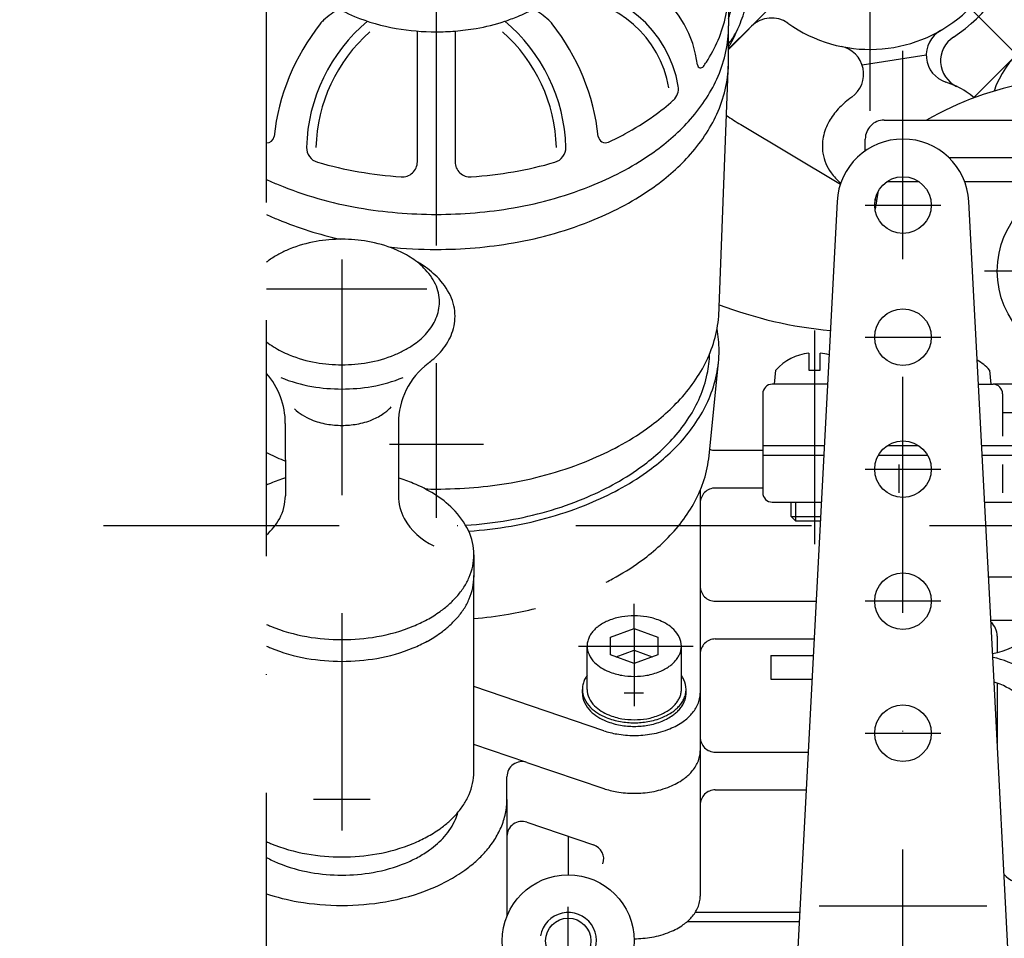
# Model space of a CAD drawing. Units: millimetres. Extents: x -742 to 742, y -525 to 525.
# Drawn here: x 225 to 329, y -44 to 54 of the extents above; entities that cross this region are included whole.
import ezdxf

# ---------------------------------------------------------------- set-up
doc = ezdxf.new("R2010")
doc.units = ezdxf.units.MM
doc.header["$LTSCALE"] = 50
doc.linetypes.add('BORDER', pattern=[1.75, 0.5, -0.25, 0.5, -0.25, 0, -0.25])
doc.layers.add('L', color=7, linetype='CONTINUOUS')

# ---------------------------------------------------------------- blocks, each defined once
blk = doc.blocks.new('B-23')
at = {"layer": 'L', "color": 2, "linetype": 'CONTINUOUS'}
for p, q in [((273.24964, -3.072275), (273.24964, -5.466175)), ((273.238765, -26.115025), (273.25039, -5.377175))]:
    blk.add_line(p, q, dxfattribs=at)
for centre, radius, start, end in [((267.460206, -5.373945), 5.790159, 348.04389, 0.0002), ((267.365123, -5.373945), 5.88525, 0.000197, 0.904418), ((266.890913, -5.253393), 6.372085, 336.888074, 348.043876), ((266.345203, -5.020492), 6.965409, 327.034816, 336.888066), ((265.030061, -4.16756), 8.53292, 318.621389, 327.034787), ((264.3027, -3.526784), 9.502288, 311.54126, 318.621379), ((262.178987, -0.925384), 12.864791, 298.299412, 305.587607), ((262.939703, -1.988429), 11.557576, 305.587613, 311.541252), ((260.784649, 1.664249), 15.80594, 292.44811, 298.299409), ((257.602499, 1.391048), 15.510339, 245.822533, 247.551832), ((258.604304, 3.81583), 18.13393, 247.551843, 260.288815), ((259.895718, 3.81583), 18.133914, 279.711133, 292.448108), ((259.250011, 7.588951), 21.961901, 260.288821, 269.999946), ((259.250011, 7.588951), 21.9619, 269.999946, 279.711136), ((267.453043, -26.11179), 5.785722, 348.044629, 0.000149), ((266.884279, -25.991356), 6.367094, 336.889324, 348.044612), ((266.339073, -25.758685), 6.959885, 327.036338, 336.889315), ((265.025129, -24.90658), 8.525927, 318.623074, 327.036317), ((264.29842, -24.266419), 9.494384, 311.542931, 318.623065), ((265.579028, -28.688285), 6.213644, 327.036276, 336.889261), ((266.065782, -28.896013), 5.68444, 336.889273, 344.699565), ((262.176568, -21.66745), 12.853819, 298.300901, 305.589275), ((262.936627, -22.729512), 11.54781, 305.589287, 311.542928), ((264.405954, -27.927533), 7.611796, 318.622917, 327.036249), ((260.783412, -19.080166), 15.792342, 292.449302, 298.300886), ((263.757157, -27.356002), 8.476433, 311.542876, 318.622914), ((257.603844, -19.353135), 15.49699, 245.794892, 247.550664), ((258.604832, -16.930474), 18.118304, 247.550669, 260.288289), ((259.895208, -16.930474), 18.118295, 279.711757, 292.449302), ((261.862796, -25.035669), 11.475708, 298.300808, 305.589074), ((262.541366, -25.983867), 10.309716, 305.589074, 311.542864), ((257.780342, -22.969474), 13.835499, 241.835945, 247.55082), ((259.25002, -13.160611), 21.942964, 260.288288, 269.999987), ((259.25002, -13.160611), 21.942982, 269.999987, 279.71175), ((260.619007, -22.725772), 14.099193, 292.449237, 298.300795), ((258.674007, -20.806556), 16.175757, 247.550813, 260.288325), ((259.826033, -20.806556), 16.175773, 279.711727, 292.449236), ((259.25002, -17.440874), 19.590376, 260.288324, 269.999985), ((259.25002, -17.440874), 19.590376, 269.999985, 279.711719)]:
    blk.add_arc(centre, radius, start, end, dxfattribs=at)
blk = doc.blocks.new('B-31')
at = {"layer": 'L', "color": 4, "linetype": 'BORDER'}
blk.add_line((251.250025, 25.117225), (268.25, 25.117225), dxfattribs=at)
at = {"layer": 'L', "color": 2, "linetype": 'CONTINUOUS'}
for p, q in [((268.401125, 17.215725), (268.397875, 17.2188)), ((253.251075, 10.853075), (253.25225, 3.184825)), ((265.248925, 10.853075), (265.247825, 3.184825))]:
    blk.add_line(p, q, dxfattribs=at)
for centre, radius, start, end in [((259.249989, 14.139832), 16.230847, 89.999962, 99.711689), ((259.249989, 14.139832), 16.230843, 80.288235, 89.999962), ((258.115762, 18.518427), 11.681339, 112.449344, 118.300844), ((258.772753, 16.928337), 13.401811, 99.711677, 112.449346), ((259.727226, 16.928337), 13.401801, 67.550568, 80.288232), ((260.467642, 18.720337), 11.462881, 58.268775, 67.550556), ((257.085266, 20.432193), 9.507765, 118.300831, 125.589273), ((262.262313, 21.622619), 8.050538, 45.071679, 58.26877), ((256.523063, 21.21778), 8.541716, 125.589275, 128.121255), ((256.739502, 18.398237), 11.026433, 119.173953, 119.857661), ((260.662131, 16.412933), 13.293847, 58.268949, 60.704725), ((262.743466, 19.778822), 9.33643, 45.07179, 58.268945), ((263.528708, 22.892187), 6.257338, 25.706961, 45.071681), ((264.212149, 21.251194), 7.2568, 25.707036, 45.071769), ((265.247364, 23.719582), 4.349893, 359.999907, 25.706906), ((266.20534, 22.210762), 5.044658, 359.999863, 25.706947), ((265.317625, 23.719582), 4.279625, 348.044521, 359.999905), ((264.493643, 23.980766), 5.148131, 327.036235, 336.889249), ((264.896921, 23.808664), 4.709662, 336.889247, 348.044516), ((266.286825, 22.210762), 4.963175, 348.044452, 359.999861), ((263.521743, 24.61105), 6.306511, 318.622971, 327.036249), ((265.798918, 22.314075), 5.461909, 336.889182, 348.044447), ((262.98421, 25.084565), 7.022864, 311.543052, 318.622982), ((265.33122, 22.51367), 5.970395, 327.036045, 336.889178), ((256.237666, 25.816545), 8.050539, 231.717296, 238.268955), ((258.032337, 28.718827), 11.462886, 238.268905, 247.550684), ((261.414712, 27.006971), 9.507789, 298.300906, 305.58933), ((261.976915, 26.221384), 8.541744, 305.589338, 311.543044), ((264.204071, 23.244639), 7.313835, 318.622904, 327.036061), ((258.772753, 30.510827), 13.401812, 247.550677, 260.288334), ((259.727226, 30.510827), 13.401832, 279.711758, 292.449409), ((260.384217, 28.920737), 11.681362, 292.449416, 298.300905), ((263.580675, 23.793794), 8.144624, 311.54287, 318.622903), ((259.249989, 33.299333), 16.230883, 260.288319, 270.000038), ((259.249989, 33.299333), 16.230864, 270.000038, 279.711756), ((273.248914, 10.851852), 7.999989, 127.298957, 179.991243), ((262.412481, 25.112211), 9.906124, 307.172217, 311.54286), ((245.251065, 10.851852), 8.000011, 0.008757, 41.420966), ((258.696527, 30.086833), 15.542518, 247.550813, 260.288396), ((259.803451, 30.086833), 15.542526, 279.711683, 292.449261), ((259.249989, 33.32075), 18.82345, 260.288382, 270.000033), ((259.249989, 33.32075), 18.823457, 270.000033, 279.711683), ((257.715373, -10.110475), 15.805947, 112.448014, 114.144873), ((258.604304, -12.262056), 18.133931, 107.166855, 112.448024), ((259.895718, -12.262056), 18.133939, 67.551894, 72.856945), ((260.897523, -9.837274), 15.51036, 58.270379, 67.551891), ((247.774385, 3.248441), 5.478234, 332.959653, 359.334641), ((270.725637, 3.248441), 5.478215, 180.665363, 207.0406), ((263.325881, -5.909966), 10.892931, 45.073444, 58.270369), ((265.039489, -4.191957), 8.466422, 25.708384, 45.073435), ((246.58897, 4.253281), 6.999962, 311.748993, 330.043776), ((271.911052, 4.253281), 6.99993, 209.956442, 245.467244), ((267.365123, -3.07228), 5.885289, 0.000051, 25.708334), ((267.460206, -3.07228), 5.790194, 348.044058, 0.000052), ((266.890913, -2.951728), 6.372117, 336.888192, 348.044029), ((266.345203, -2.718827), 6.96544, 327.034869, 336.888174), ((265.030061, -1.865895), 8.532957, 318.621595, 327.03483), ((262.939703, 0.313236), 11.55761, 305.58761, 311.541332), ((264.3027, -1.225119), 9.502307, 311.541358, 318.621563), ((262.178987, 1.376281), 12.864809, 298.299571, 305.587604), ((260.784649, 3.965914), 15.805948, 292.448123, 298.299538), ((257.602499, 3.692713), 15.510339, 245.822551, 247.551973), ((258.604304, 6.117495), 18.133914, 247.551964, 260.288919), ((259.895718, 6.117495), 18.133932, 279.711247, 292.448119), ((259.250011, 9.890616), 21.961891, 260.288907, 270.000037), ((259.250011, 9.890616), 21.961896, 270.000037, 279.71123)]:
    blk.add_arc(centre, radius, start, end, dxfattribs=at)
at = {"layer": 'L', "color": 4, "linetype": 'CONTINUOUS'}
for centre, radius, start, end in [((261.415354, 15.292423), 4.072335, 311.542695, 318.622701), ((257.503272, 15.716878), 4.668217, 225.072086, 238.269244), ((258.54394, 17.399826), 6.646936, 238.269169, 247.550905), ((259.907706, 17.516907), 6.773635, 292.449319, 298.300896), ((260.505255, 16.407172), 5.513262, 298.300939, 305.589121), ((260.831257, 15.951633), 4.953071, 305.58913, 311.54271), ((258.97328, 18.438948), 7.771266, 247.550889, 260.288375), ((259.250011, 20.055908), 9.411733, 260.288367, 270.000086), ((259.250011, 20.055908), 9.41174, 270.000086, 279.711802), ((259.526742, 18.438948), 7.771272, 279.71183, 292.449304)]:
    blk.add_arc(centre, radius, start, end, dxfattribs=at)
blk = doc.blocks.new('B-32')
at = {"layer": 'L', "color": 4, "linetype": 'BORDER'}
for p, q in [((290.250025, -10.898045), (290.250025, -8.28947)), ((284.331775, -12.753595), (296.49695, -12.753595)), ((290.250025, -14.609145), (290.250025, -19.11272)), ((291.246725, -17.732895), (289.19785, -17.732895))]:
    blk.add_line(p, q, dxfattribs=at)
at = {"layer": 'L', "color": 2, "linetype": 'CONTINUOUS'}
for p, q in [((287.750025, -11.82582), (290.250025, -10.898045)), ((290.250025, -10.898045), (292.750025, -11.82582)), ((290.250025, -10.898045), (290.250025, -14.609145)), ((287.750025, -13.68137), (287.750025, -11.82582)), ((292.750025, -11.82582), (292.750025, -13.68137)), ((285.250025, -17.349845), (285.250025, -12.753595)), ((288.3463, -13.902645), (290.250025, -13.196145)), ((290.250025, -13.196145), (292.153775, -13.902645)), ((295.25, -17.349845), (295.25, -12.753595)), ((290.250025, -14.609145), (287.750025, -13.68137)), ((292.750025, -13.68137), (290.250025, -14.609145)), ((284.750025, -17.73287), (284.750025, -17.349845)), ((295.75, -17.73287), (295.75, -17.349845))]:
    blk.add_line(p, q, dxfattribs=at)
for centre, radius, start, end in [((289.203984, -14.342147), 4.594345, 118.300605, 125.589033), ((289.70194, -15.266924), 5.644647, 112.44915, 118.300629), ((290.019411, -16.035291), 6.476033, 99.711614, 112.44916), ((290.25002, -17.382757), 7.843084, 89.999963, 99.711626), ((290.25002, -17.382757), 7.843087, 80.288302, 89.999963), ((290.480629, -16.035291), 6.476029, 67.550758, 80.288299), ((290.838412, -15.169357), 5.5391, 58.268713, 67.550756), ((288.185819, -13.184377), 3.047413, 138.622709, 147.036044), ((288.445568, -13.413192), 3.393568, 131.542837, 138.622727), ((288.932315, -13.962532), 4.127524, 125.589027, 131.542833), ((291.705635, -13.766903), 3.890175, 45.071534, 58.268608), ((292.317587, -13.153415), 3.023668, 25.707009, 45.071439), ((287.318005, -12.753595), 2.06798, 168.044696, 180), ((287.5213, -12.796642), 2.275788, 156.889162, 168.044669), ((287.716174, -12.879806), 2.487666, 147.036025, 156.88916), ((293.148083, -12.753595), 2.101931, 0, 25.706907), ((287.351957, -12.753595), 2.101922, 180, 205.707026), ((292.97874, -12.710548), 2.275797, 336.889261, 348.044851), ((293.182035, -12.753595), 2.067994, 348.044897, 0), ((288.182453, -12.353775), 3.023643, 205.707091, 225.071908), ((288.794405, -11.740287), 3.890156, 225.071899, 238.269046), ((292.054472, -12.093998), 3.393594, 311.542964, 318.623117), ((292.314221, -12.322813), 3.047421, 318.623144, 327.036147), ((292.783866, -12.627384), 2.487675, 327.03615, 336.889251), ((289.661628, -10.337833), 5.539097, 238.26902, 247.550852), ((290.019411, -9.471899), 6.476027, 247.55084, 260.288386), ((290.480629, -9.471899), 6.476037, 279.711701, 292.449242), ((290.7981, -10.240266), 5.644663, 292.449244, 298.300942), ((291.296056, -11.165043), 4.594351, 298.300989, 305.589134), ((291.567725, -11.544658), 4.12753, 305.58914, 311.542937), ((287.248429, -17.397217), 2.503359, 156.888595, 168.044011), ((287.46279, -17.488697), 2.736431, 147.035843, 156.888642), ((287.9794, -17.823724), 3.352158, 144.509598, 147.0359), ((290.25002, -8.124433), 7.843087, 260.288374, 270.000037), ((290.25002, -8.124433), 7.843086, 270.000037, 279.711698), ((292.524343, -17.789666), 3.32602, 25.707456, 34.965716), ((293.437888, -17.349865), 2.312116, 0.000496, 25.707558), ((287.024805, -17.349865), 2.27478, 168.043972, 179.999496), ((287.062152, -17.349865), 2.312123, 179.999504, 205.707062), ((287.062152, -17.7329), 2.312119, 179.999876, 205.706839), ((287.351957, -17.349865), 2.101925, 179.999455, 205.707149), ((293.182035, -17.349865), 2.067995, 348.044762, 0.000554), ((293.475235, -17.349865), 2.274765, 348.044393, 0.000504), ((293.475235, -17.7329), 2.274765, 348.04464, 0.000126), ((287.975697, -16.910064), 3.326023, 205.707111, 225.071976), ((287.975697, -17.293099), 3.326016, 205.706956, 225.071855), ((288.182453, -16.950045), 3.023647, 205.707176, 225.071975), ((292.314221, -16.919083), 3.04741, 318.623426, 327.036462), ((292.783866, -17.223654), 2.487667, 327.036536, 336.889674), ((292.52064, -16.876006), 3.352158, 318.623022, 327.036208), ((292.97874, -17.306818), 2.275798, 336.889724, 348.044728), ((293.03725, -17.211033), 2.736425, 327.036221, 336.889495), ((293.03725, -17.594068), 2.73643, 327.036396, 336.889206), ((293.251611, -17.685548), 2.503364, 336.889211, 348.044618), ((293.251611, -17.302513), 2.503366, 336.889527, 348.044394), ((288.648843, -16.235228), 4.279195, 225.071947, 238.268951), ((288.648843, -16.618263), 4.279186, 225.071853, 238.26888), ((288.794405, -16.336557), 3.890161, 225.071951, 238.269085), ((289.661628, -14.934103), 5.539101, 238.269048, 247.550871), ((290.7981, -14.836536), 5.644668, 292.449224, 298.300918), ((291.296056, -15.761313), 4.594355, 298.300959, 305.589098), ((291.40066, -15.60246), 5.053789, 298.300927, 305.589379), ((291.567725, -16.140928), 4.127534, 305.5891, 311.542891), ((292.054472, -16.690268), 3.393581, 311.542908, 318.623371), ((291.699495, -16.020036), 4.540294, 305.589411, 311.543228), ((291.699495, -16.403071), 4.540306, 305.589484, 311.543102), ((292.234917, -17.007345), 3.73293, 311.54316, 318.623125), ((292.234917, -16.62431), 3.732936, 311.543313, 318.62301), ((292.52064, -17.259041), 3.352153, 318.62315, 327.036351), ((289.602788, -14.69253), 6.092998, 238.268948, 247.550893), ((289.602788, -15.075565), 6.092989, 238.268898, 247.550857), ((289.99635, -14.123038), 7.123643, 247.550843, 260.288441), ((289.99635, -13.740003), 7.123628, 247.550873, 260.288421), ((290.019411, -14.068169), 6.476032, 247.550857, 260.288394), ((290.25002, -12.257791), 8.627404, 260.288401, 270.000033), ((290.25002, -12.720703), 7.843092, 260.28838, 270.000037), ((290.25002, -12.720703), 7.843091, 270.000037, 279.711692), ((290.25002, -12.257791), 8.627396, 270.000033, 279.711828), ((290.480629, -14.068169), 6.476042, 279.711694, 292.449225), ((290.50369, -14.123038), 7.123632, 279.711836, 292.449418), ((290.50369, -13.740003), 7.123641, 279.711857, 292.449387), ((290.852908, -14.585206), 6.209143, 292.449408, 298.300895), ((290.852908, -14.968241), 6.209134, 292.449443, 298.300939), ((291.40066, -15.985495), 5.053781, 298.300981, 305.589445), ((290.25002, -12.640826), 8.627394, 260.288418, 270.000033), ((290.25002, -12.640826), 8.62741, 270.000033, 279.711811)]:
    blk.add_arc(centre, radius, start, end, dxfattribs=at)
blk = doc.blocks.new('B-33')
at = {"layer": 'L', "color": 2, "linetype": 'CONTINUOUS'}
for p, q in [((258.148425, 76.62817), (254.61, 75.376195)), ((280.351625, 76.62817), (283.89005, 75.376195)), ((258.250025, 67.23702), (258.250025, 75.40152)), ((280.250025, 75.40152), (280.250025, 67.23702)), ((293.714275, 70.076795), (295.707375, 67.79607)), ((258.250025, 58.81052), (258.250025, 67.23702)), ((280.250025, 58.81052), (280.250025, 67.23702)), ((269.250025, 63.15477), (269.250025, 54.72827)), ((269.250025, 54.72827), (258.250025, 58.81052)), ((269.250025, 54.72827), (280.250025, 58.81052)), ((300.25, 56.76442), (300.25, 52.995445)), ((267.250025, 38.576045), (267.250025, 52.44527)), ((271.250025, 52.44527), (271.250025, 38.576045))]:
    blk.add_line(p, q, dxfattribs=at)
at = {"layer": 'L', "color": 4, "linetype": 'BORDER'}
blk.add_line((255.24235, 72.08532), (282.7749, 72.08532), dxfattribs=at)
at = {"layer": 'L', "color": 2, "linetype": 'CONTINUOUS'}
for centre, radius, start, end in [((271.944494, 55.361892), 24.271898, 96.37359, 124.347507), ((266.555528, 55.361892), 24.271917, 55.652438, 83.626227), ((268.743223, 64.840729), 14.264119, 99.689681, 112.402564), ((269.250011, 61.872687), 17.275134, 89.999953, 99.689684), ((269.250011, 61.872687), 17.275133, 80.310223, 89.999953), ((269.756798, 64.840729), 14.264141, 67.597331, 80.310207), ((266.948967, 68.574644), 10.116177, 118.245399, 125.52643), ((268.045152, 66.534162), 12.432459, 112.402566, 118.245422), ((270.543424, 66.748984), 12.2001, 58.328087, 67.597311), ((259.474339, 72.880747), 3.975076, 75.8908, 109.484816), ((266.350549, 69.412776), 9.086323, 125.526426, 131.477013), ((272.453442, 69.844967), 8.562359, 45.137905, 58.328065), ((279.025682, 72.880747), 3.975085, 70.5148, 104.108805), ((255.949243, 71.591072), 4.01505, 55.037773, 151.668636), ((267.820233, 36.417911), 40.151464, 103.753629, 104.737668), ((264.704704, 71.132338), 6.702098, 138.557186, 146.975708), ((265.277596, 70.626505), 7.466344, 131.476989, 138.55719), ((273.802839, 71.200882), 6.649403, 25.758932, 45.137864), ((282.550779, 71.591072), 4.015074, 28.331172, 124.961896), ((263.668321, 71.805999), 5.466004, 146.975715, 156.841241), ((265.851916, 41.181786), 34.99695, 112.578048, 114.660033), ((265.601979, 41.786703), 34.342443, 112.449212, 114.702523), ((263.238047, 71.990047), 4.998022, 156.841234, 168.017574), ((275.635742, 72.085325), 4.614275, 359.999941, 25.758898), ((272.898042, 41.786703), 34.342464, 63.529446, 67.419454), ((250.186705, 65.357009), 7.172653, 28.990089, 81.474638), ((262.789126, 72.085325), 4.539101, 168.017578, 180.00006), ((262.864279, 72.085325), 4.614253, 180.000059, 205.759157), ((275.710896, 72.085325), 4.539129, 348.017534, 359.99994), ((288.313317, 65.357009), 7.172606, 41.14954, 151.009704), ((275.261975, 72.180602), 4.998052, 336.841261, 348.017535), ((265.902694, 57.56665), 14.701916, 121.367289, 125.58908), ((264.697183, 72.969768), 6.64939, 205.759112, 225.138095), ((274.8317, 72.364651), 5.466034, 326.975793, 336.841266), ((271.132866, 54.919577), 17.725141, 58.268932, 59.045104), ((273.90798, 59.407431), 12.448578, 45.071742, 58.268918), ((290.272219, 63.046373), 7.21804, 20.557422, 150.37462), ((248.227803, 63.046373), 7.218045, 29.740907, 65.247224), ((265.033355, 58.781419), 13.208118, 125.589081, 131.542827), ((273.795318, 73.038311), 6.702127, 318.557285, 326.975771), ((263.475763, 60.539309), 10.859456, 131.542832, 138.622863), ((266.04658, 74.325682), 8.562352, 225.138084, 238.32826), ((272.149472, 74.757873), 9.086349, 305.526537, 311.477107), ((273.222426, 73.544144), 7.466371, 311.477103, 318.557279), ((275.866224, 61.370595), 9.675721, 25.707261, 45.071705), ((262.644567, 61.271517), 9.751742, 138.622861, 147.036082), ((255.555528, 43.115147), 24.271912, 55.652431, 83.626284), ((267.956598, 77.421665), 12.200121, 238.328224, 247.597496), ((282.944494, 43.115147), 24.271895, 96.37365, 124.347465), ((271.551055, 75.596005), 10.116201, 298.245515, 305.526529), ((261.141702, 62.246143), 7.9605, 147.036072, 156.889221), ((268.743223, 79.329921), 14.264146, 247.597489, 260.310325), ((269.756798, 79.329921), 14.264161, 279.689787, 292.402616), ((270.454869, 77.636488), 12.432481, 292.402626, 298.245516), ((248.083609, 55.652514), 10.061367, 57.928434, 71.656595), ((260.518105, 62.512269), 7.282499, 156.889229, 168.044364), ((269.250011, 82.297963), 17.275143, 260.310321, 270.000047), ((269.250011, 82.297963), 17.275148, 270.000047, 279.689772), ((278.523813, 62.65002), 6.726208, 0.000002, 25.707269), ((290.416412, 55.652514), 10.061363, 13.845213, 122.071309), ((282.068925, 54.285549), 18.746727, 25.707225, 37.051143), ((259.867561, 62.65002), 6.617536, 168.044361, 179.999998), ((259.976208, 62.65002), 6.726183, 179.999998, 205.70737), ((278.63246, 62.65002), 6.617565, 348.044416, 0.000002), ((290.486334, 53.176131), 9.968717, 13.356189, 122.246904), ((248.013688, 53.176131), 9.9687, 57.752959, 71.055638), ((287.218003, 56.764435), 13.031997, 359.999935, 25.707216), ((277.981917, 62.78777), 7.282527, 336.889139, 348.044413), ((262.633797, 63.929445), 9.675719, 205.707332, 225.071926), ((277.35832, 63.053897), 7.960536, 327.036186, 336.889138), ((253.30208, 47.391915), 11.855475, 85.835634, 99.96748), ((275.855454, 64.028523), 9.751766, 318.622863, 327.036175), ((285.197942, 47.391915), 11.855479, 7.061136, 94.16423), ((275.024259, 64.76073), 10.859493, 314.600173, 318.622865), ((255.966393, 44.45982), 12.569242, 90.527156, 112.038584), ((264.592042, 65.892608), 12.448563, 225.071914, 238.269027), ((273.466666, 66.51862), 13.208155, 305.589119, 311.542849), ((275.024259, 64.76073), 10.859481, 311.542858, 314.600173), ((282.533629, 44.45982), 12.569233, 9.745955, 89.472715), ((287.428507, 56.764435), 12.821493, 348.044326, 359.999934), ((272.597327, 67.733389), 14.701952, 298.300817, 305.589114), ((265.043349, 44.761697), 11.742416, 121.359486, 131.150687), ((267.367156, 70.380462), 17.725126, 238.269009, 247.550832), ((271.003866, 70.692677), 18.06296, 292.449252, 298.300802), ((273.456673, 44.761697), 11.742435, 48.849209, 58.640396), ((273.440232, 39.675776), 17.943004, 129.686482, 178.584886), ((259.236093, 51.406794), 2.917343, 131.150571, 141.899485), ((268.512061, 73.151452), 20.723313, 247.550824, 260.288351), ((269.987961, 73.151452), 20.72334, 279.711726, 288.367113), ((269.987961, 73.151452), 20.723334, 288.367113, 292.449248), ((265.05979, 39.675776), 17.943032, 1.415112, 50.313448), ((279.263929, 51.406794), 2.917365, 38.100172, 48.84901), ((286.168079, 57.031326), 14.10989, 336.889302, 348.044332), ((275.531021, 38.629685), 23.624348, 141.899452, 173.556669), ((269.250011, 77.463342), 25.097897, 260.288346, 270.000032), ((269.250011, 77.463342), 25.097888, 270.000032, 274.570664), ((269.250011, 77.463342), 25.0979, 274.570664, 279.711718), ((262.969001, 38.629685), 23.624349, 6.443323, 38.100505), ((287.428507, 52.934215), 12.821493, 348.044523, 0.000135), ((287.218003, 52.934215), 13.031997, 0.000133, 0.269202), ((284.95986, 57.546946), 15.423532, 327.036217, 336.889288), ((286.168079, 53.201106), 14.109881, 336.889284, 348.044511), ((282.048058, 59.435284), 18.894032, 325.357594, 327.0362), ((297.307386, 48.891863), 0.3465, 187.057531, 325.362791), ((284.95986, 53.716726), 15.423534, 327.036279, 336.889271), ((293.344577, 46.31667), 1.600019, 311.601062, 9.746809), ((277.419781, 64.259848), 25.590765, 305.589145, 311.542883), ((280.437616, 60.853937), 21.040201, 311.5429, 311.600431), ((282.048058, 55.605064), 18.894021, 318.622934, 327.036251), ((275.735437, 66.613463), 28.484969, 298.300789, 305.589137), ((280.437616, 57.023717), 21.040207, 311.54289, 318.622928), ((251.29399, 41.366842), 0.766751, 266.712811, 353.558406), ((287.206032, 41.366842), 0.766722, 186.441831, 295.171839), ((272.648106, 72.347084), 34.996969, 295.169357, 298.300779), ((277.419781, 60.429628), 25.590769, 305.589138, 311.542876), ((257.102199, 40.079358), 1.599987, 178.584017, 253.858752), ((281.397823, 40.079358), 1.600016, 286.143081, 1.415958), ((275.735437, 62.783243), 28.484973, 298.300808, 305.589132), ((267.820233, 77.110959), 40.151441, 253.858031, 260.288357), ((265.650011, 38.57602), 1.600014, 265.610313, 0.000904), ((272.850011, 38.57602), 1.59997, 179.999096, 274.390697), ((270.679788, 77.110959), 40.151443, 279.711718, 286.142042), ((272.648106, 68.516864), 34.996952, 292.449264, 298.300794), ((265.601979, 67.911947), 34.342429, 245.297466, 247.550778), ((269.250011, 85.465246), 48.627189, 260.288351, 265.609655), ((269.250011, 85.465246), 48.627202, 274.390379, 279.711711), ((267.820233, 73.280739), 40.151446, 247.550778, 260.288359), ((270.679788, 73.280739), 40.151448, 279.711716, 292.449259), ((269.250011, 81.635026), 48.627206, 260.288352, 270.000017), ((269.250011, 81.635026), 48.627207, 270.000017, 279.71171)]:
    blk.add_arc(centre, radius, start, end, dxfattribs=at)
at = {"layer": 'L', "color": 4, "linetype": 'CONTINUOUS'}
for centre, radius, start, end in [((255.949243, 71.591072), 3.015078, 64.441921, 158.056107), ((282.550779, 71.591072), 3.015065, 21.943692, 115.557594), ((290.272219, 63.046373), 6.218077, 19.251756, 145.111315), ((248.227803, 63.046373), 6.218069, 34.888536, 60.919425), ((290.486334, 53.176131), 8.968722, 14.426603, 119.539955), ((248.013688, 53.176131), 8.968684, 60.459749, 68.84768), ((255.966393, 44.45982), 11.56923, 92.496407, 114.058236), ((282.533629, 44.45982), 11.569265, 9.745985, 87.503453), ((273.440232, 39.675776), 16.943022, 131.515333, 178.584899), ((265.05979, 39.675776), 16.943041, 1.415099, 48.484596)]:
    blk.add_arc(centre, radius, start, end, dxfattribs=at)
blk = doc.blocks.new('B-34')
at = {"layer": 'L', "color": 2, "linetype": 'CONTINUOUS'}
for p, q in [((300.250015, 49.221755), (300.250015, 52.934205)), ((299.250015, 23.176255), (300.250015, 49.221755)), ((298.18974, 7.42053), (299.187665, 17.33768)), ((287.01504, -21.72457), (273.243865, -17.05382)), ((278.86394, -25.08832), (273.240415, -23.180995))]:
    blk.add_line(p, q, dxfattribs=at)
for centre, radius, start, end in [((287.42851, 49.221765), 12.821505, 348.044335, 359.999955), ((286.168083, 49.488656), 14.109875, 336.889073, 348.044341), ((284.959865, 50.004276), 15.423513, 327.036127, 336.889079), ((282.048064, 51.892611), 18.894028, 318.622873, 327.036129), ((280.437623, 53.311262), 21.040201, 311.54274, 318.622875), ((277.41979, 56.71717), 25.590764, 305.589062, 311.542754), ((275.735446, 59.070784), 28.484986, 298.300721, 305.589064), ((272.648115, 64.8044), 34.996988, 292.449218, 298.300725), ((265.601988, 64.199484), 34.342451, 245.29744, 247.550806), ((267.820242, 69.568274), 40.151476, 247.5508, 257.489246), ((270.679798, 69.568274), 40.151464, 279.711683, 292.44922), ((269.25002, 77.922559), 48.627229, 264.055354, 270.000024), ((269.25002, 77.922559), 48.627226, 270.000024, 279.711683), ((286.842116, 23.176255), 12.407899, 348.044358, 0), ((286.638394, 18.57998), 12.6116, 0, 10.542827), ((285.622347, 23.434537), 13.654712, 336.889014, 348.044361), ((284.453102, 23.933525), 14.925978, 327.036036, 336.889024), ((286.255704, 18.579985), 11.9943, 348.044331, 358.310613), ((286.842107, 18.57998), 12.407908, 348.044367, 0), ((281.635228, 25.760949), 18.284532, 318.622844, 327.036051), ((285.076595, 18.829657), 13.199567, 336.889024, 348.044338), ((285.622339, 18.838262), 13.65472, 336.88903, 348.04437), ((280.076735, 27.13384), 20.3615, 311.542744, 318.622847), ((283.946326, 19.312011), 14.428449, 327.036064, 336.889034), ((284.453095, 19.337248), 14.925983, 327.036055, 336.88904), ((277.156249, 30.429885), 24.765256, 305.589029, 311.542754), ((281.222384, 21.078518), 17.675054, 318.622824, 327.036078), ((281.635224, 21.16467), 18.284533, 318.622863, 327.03607), ((275.526239, 32.707578), 27.566112, 298.300701, 305.589033), ((272.538499, 38.256245), 33.868063, 292.449188, 298.300706), ((279.715843, 22.405644), 19.682768, 311.542757, 318.622831), ((280.076733, 22.537558), 20.361497, 311.542762, 318.622866), ((265.719667, 37.670841), 33.234661, 244.19062, 247.550797), ((276.892708, 25.591815), 23.939742, 305.589057, 311.542769), ((286.255704, 8.62141), 11.994304, 348.044331, 354.25387), ((267.866365, 42.866447), 38.856268, 247.550795, 247.90636), ((270.633675, 42.866447), 38.856279, 279.711695, 292.449192), ((277.156249, 25.833598), 24.765247, 305.589046, 311.542773), ((275.317031, 27.793583), 26.64724, 298.300718, 305.58906), ((275.526239, 28.111288), 27.5661, 298.300715, 305.58905), ((285.076595, 8.871082), 13.199567, 336.889024, 348.044338), ((269.25002, 50.951243), 47.058632, 270.000024, 279.711692), ((272.428883, 33.157289), 32.739093, 292.449227, 298.300723), ((269.25002, 50.951243), 47.058613, 268.581841, 270.000024), ((272.538499, 33.65995), 33.868045, 292.4492, 298.30072), ((283.946326, 9.353436), 14.428449, 327.036064, 336.889034), ((270.587554, 37.613815), 37.561052, 279.711682, 292.449228), ((270.633676, 38.27015), 38.856257, 279.7117, 292.449204), ((281.222384, 11.119943), 17.675054, 318.622824, 327.036078), ((269.25002, 45.429114), 45.489972, 273.931254, 279.711683), ((269.25002, 46.354941), 47.058606, 274.198666, 279.711697), ((279.715843, 12.447069), 19.682768, 311.542757, 318.622831), ((276.892708, 15.63324), 23.939742, 305.589057, 311.542769), ((275.317031, 17.835008), 26.64724, 298.300718, 305.58906), ((272.428883, 23.198714), 32.739093, 296.948442, 298.300723), ((269.25002, 35.470539), 45.489947, 275.041926, 279.711688), ((270.587554, 27.65524), 37.56102, 279.711689, 284.162368), ((294.35484, -17.732904), 2.895175, 348.044494, 0.000168), ((294.070227, -17.672638), 3.186098, 336.889398, 348.044486), ((293.139902, -17.129811), 4.266392, 318.622856, 327.036166), ((293.797404, -17.556208), 3.482731, 327.036167, 336.889378), ((291.714473, -15.508935), 6.432075, 298.300713, 305.589139), ((292.094808, -16.040396), 5.778532, 305.589142, 311.542852), ((292.776254, -16.80947), 4.751006, 311.542854, 318.622862), ((289.927169, -13.138536), 9.06644, 251.264584, 260.288269), ((290.572875, -13.138536), 9.066425, 279.711646, 292.449182), ((291.017334, -14.214249), 7.902524, 292.449172, 298.300723), ((290.250022, -11.252086), 10.980309, 260.288276, 269.999965), ((290.250022, -11.252086), 10.980316, 269.999965, 279.711655)]:
    blk.add_arc(centre, radius, start, end, dxfattribs=at)
blk = doc.blocks.new('B-46')
at = {"layer": 'L', "color": 2, "linetype": 'CONTINUOUS'}
for p, q in [((294.3878, 96.95262), (307.979625, 94.23402)), ((286.1226, 91.880195), (292.6226, 95.63297)), ((292.6226, 95.63297), (299.1226, 91.880195)), ((286.1226, 84.374645), (286.1226, 91.880195)), ((299.1226, 91.880195), (299.1226, 84.374645)), ((296.6746, 78.037245), (306.80425, 88.166895)), ((321.20945, 81.27472), (323.939825, 88.71592)), ((286.3971, 73.36487), (283.797425, 86.36222)), ((292.6226, 80.62187), (286.1226, 84.374645)), ((299.1226, 84.374645), (292.6226, 80.62187)), ((311.792025, 81.804045), (318.677875, 81.804045)), ((330.0992, 77.520745), (334.165125, 81.58667)), ((295.468, 77.46227), (303.413925, 77.46227)), ((295.504, 76.866645), (294.063925, 76.705645)), ((310.9199, 74.999995), (319.58015, 74.999995)), ((304.857725, 66.499995), (309.18785, 73.999995)), ((321.3122, 73.999995), (325.64235, 66.499995)), ((303.86655, 55.75002), (302.067375, 71.77092)), ((346.3172, 46.564795), (341.480475, 70.746495)), ((309.18785, 56.999995), (304.857725, 64.499995)), ((325.64235, 64.499995), (321.3122, 56.999995)), ((326.25915, 45.396445), (341.11565, 60.25292)), ((310.9199, 55.999995), (319.58015, 55.999995)), ((300.250025, 50.55657), (302.69925, 52.974245)), ((314.4149, 48.860445), (321.215975, 49.93762)), ((331.9221, 46.939845), (333.25, 47.706495)), ((301.54665, 42.52657), (312.1127, 36.224045))]:
    blk.add_line(p, q, dxfattribs=at)
at = {"layer": 'L', "color": 4, "linetype": 'BORDER'}
for p, q in [((333.25, 47.499995), (285.506575, 95.243445)), ((286.563825, 82.06862), (298.3002, 93.804995)), ((304.671075, 90.399995), (326.42185, 90.399995)), ((328.98395, 79.233895), (334.773125, 85.02312)), ((294.969675, 68.64022), (293.680925, 80.115995)), ((304.643425, 54.893395), (324.024475, 74.274445)), ((292.927225, 73.055995), (296.490125, 73.45612)), ((298.337525, 63.60072), (303.4248, 64.17202)), ((300.250025, 50.499995), (304.643425, 54.893395))]:
    blk.add_line(p, q, dxfattribs=at)
at = {"layer": 'L', "color": 2, "linetype": 'CONTINUOUS'}
for centre, radius in [((292.622599, 88.127423), 6.499999), ((292.622599, 88.127423), 3.999997), ((315.25002, 65.500005), 9.49999), ((315.25002, 65.500005), 4.79999), ((315.25002, 65.500005), 3.74999), ((315.25002, 65.500005), 1.49999)]:
    blk.add_circle(centre, radius, dxfattribs=at)
for centre, radius, start, end in [((292.622605, 88.12742), 9.000004, 78.6891, 191.310956), ((292.622605, 88.12742), 10.000001, 217.152779, 52.847226), ((314.808251, 86.414051), 10.438765, 102.191604, 117.54667), ((315.25002, 84.369353), 12.530648, 89.999977, 102.191619), ((315.25002, 84.217379), 12.682616, 73.240337, 89.999977), ((316.361333, 87.907624), 8.828691, 47.903765, 73.240314), ((314.160362, 87.656158), 9.037848, 117.546655, 127.976929), ((312.839261, 89.348495), 6.890916, 127.976934, 141.546426), ((317.866781, 89.573964), 6.583014, 27.189468, 47.903725), ((312.012904, 90.004717), 5.835679, 141.546425, 159.125799), ((314.13049, 88.017685), 5.438454, 114.467923, 121.164888), ((314.690733, 86.786521), 6.791084, 109.247781, 114.467937), ((315.019943, 85.843697), 7.789731, 98.229727, 109.24779), ((315.25002, 84.252924), 9.397066, 89.99997, 98.229733), ((315.25002, 84.127833), 9.522162, 79.911851, 89.99997), ((315.694257, 86.62477), 6.986037, 64.331084, 79.911833), ((310.976345, 90.400005), 4.72632, 159.125796, 180.000121), ((312.929311, 89.642123), 3.412209, 133.811256, 139.390163), ((313.206676, 89.353004), 3.812845, 126.825961, 133.811268), ((313.811004, 88.545947), 4.821102, 121.164877, 126.825981), ((315.019943, 84.343697), 7.789731, 98.229727, 109.24779), ((315.25002, 82.752924), 9.397066, 89.99997, 98.229733), ((315.25002, 82.627833), 9.522162, 79.911851, 89.99997), ((315.694257, 85.12477), 6.986037, 64.331084, 79.911833), ((316.325737, 87.938722), 5.528218, 55.577218, 64.331043), ((317.353779, 89.438874), 3.709592, 42.939234, 55.577089), ((317.994343, 90.034944), 2.834615, 24.398627, 42.939186), ((319.474799, 90.400005), 4.775236, 359.99988, 27.189407), ((311.681586, 90.400005), 1.931561, 161.492274, 180.000297), ((312.167257, 90.237431), 2.443718, 145.832751, 161.492304), ((312.492355, 90.016767), 2.836626, 139.390132, 145.832783), ((313.206676, 87.853004), 3.812845, 126.825961, 133.811268), ((313.811004, 87.045947), 4.821102, 121.164877, 126.825981), ((314.13049, 86.517685), 5.438454, 114.467923, 121.164888), ((314.690733, 85.286521), 6.791084, 109.247781, 114.467937), ((316.325737, 86.438722), 5.528218, 55.577218, 64.331043), ((317.353779, 87.938874), 3.709592, 42.939234, 55.577089), ((318.799155, 90.400005), 1.950868, 359.999706, 24.39848), ((311.025241, 90.400005), 4.775214, 180.00012, 207.189812), ((311.700885, 90.400005), 1.950867, 180.000294, 204.399136), ((312.167257, 88.737431), 2.443711, 145.832751, 158.083827), ((312.492355, 88.516767), 2.836626, 139.390132, 145.832783), ((312.929311, 88.142123), 3.412209, 133.811256, 139.390163), ((317.994343, 88.534944), 2.834615, 24.398627, 42.939186), ((318.818454, 90.400005), 1.931571, 341.491806, 359.999703), ((319.523695, 90.400005), 4.72633, 339.125721, 359.999879), ((315.25002, 65.500005), 26.749993, 351.091147, 70.359911), ((312.505697, 90.765066), 2.834603, 204.399079, 222.939964), ((313.146261, 91.361136), 3.709589, 222.939828, 235.577709), ((317.570729, 91.157887), 3.412229, 313.811447, 319.390017), ((318.007685, 90.783243), 2.836666, 319.389957, 325.832846), ((318.332783, 90.562579), 2.443734, 325.832823, 341.491933), ((318.799155, 88.900005), 1.950868, 22.623098, 24.39848), ((312.633259, 91.226046), 6.582997, 207.189762, 227.903906), ((314.174303, 92.861288), 5.528194, 235.577635, 244.33146), ((314.805783, 94.17524), 6.986026, 244.331414, 259.911942), ((315.809307, 94.013489), 6.791117, 289.248004, 294.468136), ((316.36955, 92.782325), 5.438489, 294.468171, 301.165095), ((316.689036, 92.254063), 4.821124, 301.16511, 306.825933), ((317.293364, 91.447006), 3.812884, 306.825901, 313.811439), ((318.487136, 90.795293), 5.835718, 321.546332, 339.125738), ((315.25002, 96.672177), 9.522182, 259.911932, 270.00003), ((315.25002, 96.547086), 9.397088, 270.00003, 278.229776), ((315.480097, 94.956313), 7.789761, 278.229779, 289.247984), ((317.660779, 91.451515), 6.890937, 307.976897, 321.546347), ((314.138707, 92.892386), 8.828691, 227.9039, 243.368563), ((307.43086, 83.149574), 3.000002, 293.89455, 55.452574), ((316.339678, 93.143852), 9.03787, 297.546793, 307.976901), ((308.836486, 82.318643), 2.999996, 290.392854, 63.368104), ((321.631234, 82.330932), 2.999987, 116.229204, 249.236559), ((315.691789, 94.385959), 10.438799, 296.229214, 297.54679), ((332.750914, 83.000897), 1.999987, 314.999683, 44.999735), ((315.25002, 65.500005), 16.304053, 113.894407, 130.288639), ((323.087034, 80.5858), 1.999997, 159.850987, 242.548811), ((315.25002, 65.500005), 14.999979, 110.873559, 141.580079), ((315.249604, 65.499169), 15.000922, 62.548285, 69.236098), ((315.25002, 65.500005), 15, 58.306711, 62.548223), ((292.6226, 88.127425), 11.000018, 271.040234, 283.032656), ((295.554186, 75.462284), 1.999994, 52.580507, 103.032764), ((295.260371, 79.451478), 2.000013, 274.212969, 314.999909), ((303.413924, 79.462285), 2.000016, 270.000026, 310.288209), ((296.715382, 71.960592), 6.991711, 138.815115, 149.50197), ((292.858587, 75.129567), 1.999982, 91.0396, 140.591461), ((295.24901, 73.243617), 3.74326, 120.742571, 138.815112), ((294.267353, 74.894117), 1.822893, 96.407265, 120.742515), ((294.261257, 74.948403), 1.768287, 86.807792, 96.40726), ((294.245211, 74.660677), 2.056459, 77.694992, 86.807823), ((294.18161, 74.369086), 2.354908, 69.42054, 77.695055), ((293.87843, 73.561586), 3.217451, 62.146831, 69.420695), ((293.607209, 73.048315), 3.797982, 55.878917, 62.146906), ((295.757983, 75.061517), 1.822908, 96.407422, 98.00899), ((295.751887, 75.115803), 1.768288, 86.807954, 96.407421), ((295.735841, 74.828077), 2.056458, 77.695129, 86.807962), ((295.67224, 74.536486), 2.354906, 69.420654, 77.695174), ((295.36906, 73.728986), 3.217449, 62.14691, 69.420779), ((292.83188, 71.904053), 6.480176, 50.529261, 52.58111), ((295.097839, 73.215715), 3.79798, 55.878979, 62.146973), ((292.320372, 71.282896), 7.284817, 45.973005, 50.52927), ((294.32251, 72.071453), 5.180154, 50.52907, 55.879047), ((291.101759, 70.022169), 9.038244, 42.08267, 45.973025), ((300.378025, 69.803297), 11.242458, 149.501959, 156.95975), ((296.715382, 71.960592), 5.691694, 138.81514, 149.50204), ((292.83188, 71.904053), 5.180156, 50.529027, 55.879001), ((292.320372, 71.282896), 5.984832, 45.972799, 50.52907), ((291.101759, 70.022169), 7.738237, 42.082567, 45.972869), ((290.291931, 69.290878), 8.829391, 37.734045, 42.08258), ((293.811002, 71.450296), 5.984829, 45.972834, 50.529107), ((290.291931, 69.290878), 10.129388, 37.734124, 42.08267), ((292.592389, 70.189569), 7.738233, 42.082468, 45.972896), ((288.246577, 67.708101), 12.715643, 34.141143, 37.734132), ((291.782561, 69.458278), 8.829406, 37.734065, 42.082493), ((303.406301, 68.515361), 14.53324, 156.959759, 164.314007), ((300.378025, 69.803297), 9.942455, 149.501998, 156.959796), ((295.23808, 73.750058), 1.453308, 156.959965, 166.439513), ((294.935252, 73.878851), 1.124235, 149.502881, 156.960017), ((294.568988, 74.094581), 0.699166, 138.815639, 149.503453), ((294.422351, 74.222883), 0.50431, 120.743476, 138.815812), ((294.324185, 74.387933), 0.312286, 96.404641, 120.743999), ((294.323576, 74.393362), 0.30681, 86.805101, 96.404591), ((294.321971, 74.364589), 0.335641, 77.695254, 86.805351), ((294.315611, 74.33543), 0.365495, 69.417942, 77.695273), ((294.285293, 74.25468), 0.451727, 62.145852, 69.418549), ((294.258171, 74.203353), 0.509787, 55.87654, 62.146019), ((294.180638, 74.088927), 0.648005, 50.52805, 55.877114), ((294.129487, 74.026811), 0.728493, 45.971683, 50.528193), ((294.007626, 73.900738), 0.903815, 42.082035, 45.971959), ((293.926643, 73.827609), 1.012947, 37.733337, 42.082103), ((293.722108, 73.669332), 1.27158, 34.140351, 37.733504), ((293.598285, 73.585367), 1.421176, 30.233729, 34.140434), ((293.31277, 73.418965), 1.751644, 27.073441, 30.233813), ((293.118265, 73.319544), 1.970098, 22.25161, 27.073508), ((288.246577, 67.708101), 11.415643, 34.14104, 37.734071), ((289.737207, 67.875501), 11.415639, 34.141055, 37.734087), ((301.147431, 76.685575), 3.000021, 217.672937, 321.579932), ((288.498977, 67.035858), 12.911696, 30.234096, 34.141065), ((310.91989, 73.000005), 1.999986, 89.99972, 150.000096), ((319.58015, 73.000005), 1.99999, 29.999759, 89.999992), ((303.406301, 68.515361), 13.233236, 156.959794, 164.151466), ((296.41407, 73.506752), 2.655546, 172.238793, 180.711105), ((297.006468, 73.514105), 3.247993, 180.711099, 186.407683), ((296.986568, 73.51187), 3.227983, 186.407685, 191.56242), ((296.029484, 73.559172), 2.267419, 166.439449, 172.238866), ((292.661771, 73.132767), 2.463318, 18.692783, 22.251711), ((292.375128, 73.035781), 2.765921, 11.561904, 18.692847), ((291.922431, 72.943169), 3.228006, 6.407211, 11.561912), ((291.902531, 72.940934), 3.248019, 0.710671, 6.407213), ((287.008347, 66.868458), 12.911701, 30.234084, 34.141053), ((284.153196, 65.20444), 16.216384, 27.073977, 30.234102), ((285.643826, 65.37184), 16.21638, 27.073985, 30.234111), ((315.25002, 65.500005), 16.304043, 302.894444, 28.489996), ((296.533871, 73.419258), 2.765901, 191.562498, 198.69349), ((296.247228, 73.322272), 2.463301, 198.693504, 202.252455), ((295.790734, 73.135495), 1.970083, 202.25254, 207.074472), ((295.596229, 73.036073), 1.751631, 207.074525, 210.234918), ((295.310714, 72.869672), 1.421165, 210.235091, 214.141822), ((295.186891, 72.785707), 1.271571, 214.141901, 217.735075), ((293.973746, 72.576188), 1.124248, 329.501859, 336.959416), ((293.670919, 72.704981), 1.453341, 336.9595, 346.438838), ((292.879515, 72.895867), 2.26745, 346.439016, 352.238357), ((292.494929, 72.948286), 2.655575, 352.238358, 0.710582), ((282.208153, 64.210223), 18.400789, 22.252067, 27.073984), ((283.698783, 64.377623), 18.400784, 22.252073, 27.073991), ((315.25002, 65.500005), 14.999985, 234.53678, 27.069071), ((294.982356, 72.62743), 1.012941, 217.735308, 222.083147), ((294.901373, 72.5543), 0.903831, 222.083205, 225.9742), ((294.779512, 72.428228), 0.728492, 225.974463, 230.530971), ((294.728361, 72.366112), 0.648007, 230.531173, 235.880207), ((294.650828, 72.251686), 0.509792, 235.880472, 242.149865), ((294.623706, 72.200359), 0.451762, 242.150191, 249.422709), ((294.593388, 72.119609), 0.365508, 249.423084, 257.696234), ((294.587028, 72.09045), 0.335664, 257.696301, 266.81002), ((294.585423, 72.061677), 0.306832, 266.810209, 276.408929), ((294.584814, 72.067106), 0.312312, 276.408903, 300.745867), ((294.486648, 72.232156), 0.504344, 300.744632, 318.815718), ((294.340011, 72.360458), 0.699173, 318.815571, 329.501809), ((277.643205, 62.342457), 23.333058, 18.693331, 22.252077), ((279.133835, 62.509857), 23.333053, 18.693335, 22.252082), ((276.267406, 61.539994), 26.359128, 11.561918, 18.693339), ((274.776776, 61.372594), 26.359132, 11.561916, 18.693336), ((270.24981, 60.446473), 30.979862, 6.407454, 11.561922), ((271.74044, 60.613873), 30.979857, 6.407455, 11.561924), ((306.589761, 65.500005), 1.999982, 150.000041, 210.000455), ((323.910279, 65.500005), 2.000023, 330.000048, 29.999459), ((270.050811, 60.424126), 31.180108, 0.711057, 6.407454), ((271.541441, 60.591526), 31.180103, 0.711057, 6.407455), ((275.974791, 60.497649), 25.255679, 352.238378, 0.711054), ((277.465421, 60.665049), 25.255674, 352.238377, 0.711054), ((339.701436, 61.667153), 1.999993, 314.999611, 351.090911), ((279.820646, 59.973456), 21.374274, 346.439314, 352.23838), ((281.311276, 60.140856), 21.374269, 346.439311, 352.238379), ((310.91989, 58.000005), 2.00001, 210.0004, 270.00028), ((319.58015, 58.000005), 2.00001, 270.000006, 329.999743), ((287.734688, 58.064598), 13.233278, 341.04018, 346.439301), ((289.225318, 58.231998), 13.233273, 336.95977, 346.439296), ((304.806758, 50.839231), 2.999979, 54.536368, 134.628542), ((290.762965, 56.776662), 11.242477, 329.501903, 336.959682), ((292.253595, 56.944062), 9.94249, 329.501993, 336.959764), ((287.734688, 58.064598), 14.533257, 336.959706, 338.16236), ((324.215607, 49.89173), 2.99999, 119.392905, 252.368557), ((337.877435, 42.87259), 9.999977, 37.15274, 161.28049), ((295.916237, 54.786767), 5.69173, 319.589423, 329.502032), ((325.733914, 49.290918), 3.000006, 122.894352, 244.452853), ((294.425607, 54.619367), 6.99173, 326.412707, 329.50188), ((311.580307, 47.878053), 2.999996, 305.229769, 78.236485), ((320.632763, 38.618717), 8.828665, 56.903864, 72.368409), ((337.877439, 42.872593), 6.500004, 135.39073, 140.581161), ((321.859004, 40.500046), 6.583005, 47.695243, 56.903858), ((318.498228, 38.02604), 9.03786, 126.546637, 136.976815), ((319.332449, 36.900577), 10.438769, 125.229052, 126.546655), ((316.928652, 39.490875), 6.89093, 136.976784, 150.546308), ((315.25002, 65.500005), 26.749979, 235.32239, 239.184446), ((316.009813, 40.009747), 5.835687, 150.546285, 168.125787), ((337.877435, 42.87259), 9.999997, 179.26986, 179.357528), ((314.924179, 40.238015), 4.726316, 168.125782, 188.999835), ((314.972473, 40.245664), 4.775217, 188.999837, 216.18958), ((316.431472, 41.313085), 6.582971, 216.189593, 229.36796), ((317.657713, 43.194413), 8.828665, 257.874531, 258.778939)]:
    blk.add_arc(centre, radius, start, end, dxfattribs=at)
at = {"layer": 'L', "color": 4, "linetype": 'CONTINUOUS'}
for centre, radius, start, end in [((292.622599, 88.127423), 3.233199, 332.590462, 180.00005), ((292.622599, 88.127423), 3.233204, 180.00005, 288.497006), ((315.250019, 65.500007), 6.000013, 349.999804, 260.000213)]:
    blk.add_arc(centre, radius, start, end, dxfattribs=at)
blk = doc.blocks.new('B-95')
at = {"layer": 'L', "color": 4, "linetype": 'BORDER'}
for p, q in [((318.750015, -96.825375), (318.74994, 50.364775)), ((314.74994, 34.000025), (322.74994, 34.000025)), ((314.749965, 20.000025), (322.749965, 20.000025)), ((314.749965, 6.000025), (322.749965, 6.000025)), ((322.749965, -7.999975), (314.749965, -7.999975)), ((314.74999, -21.999975), (322.74999, -21.999975))]:
    blk.add_line(p, q, dxfattribs=at)
at = {"layer": 'L', "color": 2, "linetype": 'CONTINUOUS'}
for p, q in [((311.759565, 34.366325), (307.07609, -54.999975)), ((328.409715, -16.567675), (325.740365, 34.366325)), ((330.423865, -54.999975), (328.409715, -16.567675))]:
    blk.add_line(p, q, dxfattribs=at)
at = {"layer": 'L', "color": 4, "linetype": 'CONTINUOUS'}
blk.add_line((309.849315, -40.298275), (327.65064, -40.298275), dxfattribs=at)
at = {"layer": 'L', "color": 2, "linetype": 'CONTINUOUS'}
for centre, radius in [((318.749976, 33.999993), 2.999989), ((318.749981, 19.999993), 2.999984), ((318.749986, 5.999993), 2.999979), ((318.749991, -8.000007), 2.999974), ((318.749996, -22.000007), 2.999994)]:
    blk.add_circle(centre, radius, dxfattribs=at)
blk.add_arc((318.749976, 33.999993), 7.000003, 2.999847, 177.000162, dxfattribs=at)
blk = doc.blocks.new('B-100')
at = {"layer": 'L', "color": 2, "linetype": 'CONTINUOUS'}
for p, q in [((316.75002, 42.999975), (359.75002, 42.999975)), ((314.75002, 39.744575), (314.75002, 40.999975)), ((360.25002, 38.999975), (323.648945, 38.999975)), ((316.06732, 35.342875), (315.78407, 33.54895)), ((308.782395, 18.3), (308.78242, 16.5)), ((309.98242, 16.5), (309.98242, 18.3)), ((305.132395, 15), (305.263645, 16.5)), ((308.78242, 16.5), (309.98242, 16.5)), ((327.934995, 16.5), (328.06622, 15)), ((305.132395, 15), (304.88242, 15)), ((310.74462, 15), (304.88242, 15)), ((326.755345, 15), (328.31622, 15)), ((303.88242, 14), (303.88242, 3.5)), ((329.31622, 14), (329.31622, 12)), ((303.88242, 8.5), (310.40397, 8.5)), ((317.09172, 8.5), (320.40827, 8.5)), ((327.095995, 8.5), (372.61762, 8.5)), ((303.88242, 7.5), (310.35157, 7.5)), ((316.151945, 7.5), (321.34807, 7.5)), ((327.148395, 7.5), (372.61762, 7.5)), ((304.88242, 2.5), (310.08952, 2.5)), ((306.882395, 0.99075), (306.88242, 2.5)), ((327.410445, 2.5), (371.61762, 2.5)), ((307.376145, 0.5), (306.882395, 0.99075)), ((306.882395, 0.99075), (310.010445, 0.99075)), ((309.98472, 0.5), (307.376145, 0.5)), ((328.25002, -9.999995), (328.75002, -9.999995)), ((328.75002, -9.999995), (347.75002, -9.999995)), ((328.75002, -11.708095), (328.75002, -13.432445)), ((304.75002, -13.749995), (304.75002, -16.249995)), ((304.75002, -13.749995), (309.237895, -13.749995)), ((304.75002, -16.249995), (309.106895, -16.249995)), ((328.75002, -16.67892), (328.75002, -23.060895))]:
    blk.add_line(p, q, dxfattribs=at)
at = {"layer": 'L', "color": 4, "linetype": 'CONTINUOUS'}
for p, q in [((317.09167, 36.499975), (320.408295, 36.499975)), ((325.28832, 36.499975), (360.25002, 36.499975)), ((348.183845, 15), (328.31622, 15)), ((329.31622, 12), (329.31622, 9.5)), ((329.31622, 12), (347.183845, 12)), ((318.31622, 6.5), (318.31622, 3.5)), ((329.31622, 6.5), (329.31622, 3.5)), ((307.37617, 0.5), (307.37617, 2.5)), ((327.825645, -5.422645), (350.25002, -5.42262))]:
    blk.add_line(p, q, dxfattribs=at)
at = {"layer": 'L', "color": 4, "linetype": 'BORDER'}
for p, q in [((370.029595, 27), (327.381545, 27)), ((309.382395, 20.7), (309.38242, -1.940095))]:
    blk.add_line(p, q, dxfattribs=at)
at = {"layer": 'L', "color": 2, "linetype": 'CONTINUOUS'}
blk.add_circle((338.250021, 27), 9.499999, dxfattribs=at)
for centre, radius, start, end in [((338.250021, 13.375), 34.156097, 100.117309, 119.848936), ((316.750021, 41), 1.999975, 90.000037, 180.000724), ((309.382396, 12.787716), 5.544833, 96.212076, 137.971248), ((309.382396, 12.787716), 5.544843, 74.028989, 83.78795), ((323.816211, 12.787716), 5.544848, 42.028527, 59.617926), ((304.882406, 14), 1, 89.999214, 180.000015), ((328.316211, 14), 1.000009, 359.999985, 89.9995), ((304.882406, 3.5), 1, 180.000015, 270.000786), ((328.250021, -8), 1.999995, 264.694643, 269.999963), ((326.750021, -11.708099), 2.000015, 0.000114, 48.448403), ((326.250021, -3.75), 10.000003, 281.545451, 305.659158), ((326.250021, -23.75), 10.000017, 39.223974, 78.32927), ((326.250021, -23.75), 7.500019, 51.786885, 73.263988), ((331.750021, -35), 2.999995, 220.78159, 269.999976)]:
    blk.add_arc(centre, radius, start, end, dxfattribs=at)
blk = doc.blocks.new('B-101')
at = {"layer": 'L', "color": 4, "linetype": 'BORDER'}
for p, q in [((315.250025, 106.4756), (315.250025, 40.0622)), ((269.250025, 54.728275), (269.250025, 0.8448)), ((259.250025, 28.239075), (259.250025, -32.3065)), ((274.250025, 8.6214), (264.2817, 8.6214)), ((262.250025, -29.00355), (256.250025, -29.00355)), ((283.250025, -47.6), (283.250025, -40.4))]:
    blk.add_line(p, q, dxfattribs=at)
at = {"layer": 'L', "color": 2, "linetype": 'CONTINUOUS'}
for p, q in [((298.850025, 8), (303.882425, 8)), ((297.250025, 4), (297.250025, 4)), ((297.250025, 3.7685), (297.250025, -19.361725)), ((303.882425, 4), (298.850025, 4)), ((298.850025, -8), (309.53925, -8)), ((298.850025, -12), (309.329625, -12)), ((297.250025, -19.361725), (297.250025, -39.278875)), ((298.850025, -24), (308.700725, -24)), ((278.86395, -25.088325), (287.015075, -27.852925)), ((276.750025, -29.00355), (276.750025, -26.60355)), ((298.850025, -28), (308.4911, -28)), ((276.750025, -29.00355), (276.750025, -41.4019)), ((278.86395, -31.424475), (285.9293, -33.822425)), ((283.250025, -32.9131), (283.250025, -37)), ((307.8098, -41), (296.71765, -41)), ((307.7574, -42), (295.82465, -42))]:
    blk.add_line(p, q, dxfattribs=at)
for centre, radius in [((283.25002, -43.999999), 7.000005), ((283.25003, -44.000002), 2.399995)]:
    blk.add_circle(centre, radius, dxfattribs=at)
for centre, radius, start, end in [((315.25002, 65.500001), 44.999991, 249.186127, 264.635877), ((298.850022, 9.600001), 1.600001, 248.339194, 270.000115), ((298.850022, 2.400001), 1.599999, 89.999885, 180.000053), ((298.850022, -6.399999), 1.599997, 180.000053, 270.000115), ((298.850022, -13.599999), 1.599999, 89.999885, 180.000053), ((298.850022, -22.399999), 1.599997, 180.000053, 270.000115), ((294.35484, -23.861254), 2.895185, 348.044438, 0.000069), ((278.350022, -26.603554), 1.599997, 71.264328, 179.999874), ((293.797404, -23.684558), 3.482742, 327.036188, 336.889528), ((294.070227, -23.800988), 3.186109, 336.889563, 348.044435), ((292.776254, -22.93782), 4.751017, 311.54313, 318.622897), ((293.139902, -23.258161), 4.266396, 318.622894, 327.036183), ((291.714473, -21.637285), 6.432085, 298.300771, 305.589186), ((292.094808, -22.168746), 5.778552, 305.589194, 311.543079), ((289.927169, -19.266886), 9.066443, 251.264803, 260.288337), ((290.572875, -19.266886), 9.066443, 279.711703, 292.449374), ((291.017334, -20.342599), 7.902527, 292.449393, 298.30077), ((298.850022, -29.599999), 1.599999, 89.999885, 180.000053), ((269.512069, -29.003554), 7.237956, 348.044384, 0.000028), ((290.250022, -17.380436), 10.980322, 260.288331, 270.000017), ((290.250022, -17.380436), 10.980314, 270.000017, 279.711702), ((268.800539, -28.852889), 7.965266, 336.889305, 348.044386), ((268.11848, -28.561814), 8.706834, 327.036269, 336.889292), ((278.350022, -32.939704), 1.599997, 71.264328, 179.999874), ((266.474723, -27.495819), 10.665992, 318.62299, 327.036247), ((285.415057, -35.337554), 1.600019, 341.253115, 71.252496), ((265.565604, -26.694969), 11.877543, 311.542869, 318.622982), ((262.911149, -23.443628), 16.080235, 298.300817, 305.589161), ((263.861988, -24.77228), 14.446402, 305.589168, 311.542863), ((260.057155, -17.517628), 22.666136, 279.711717, 292.449298), ((261.168302, -20.206911), 19.756352, 292.449306, 298.300805), ((258.442889, -17.517628), 22.66614, 251.497888, 260.288299), ((294.35484, -39.278894), 2.895174, 348.044728, 0.000366), ((259.250022, -12.801501), 27.450837, 260.288301, 270.000007), ((259.250022, -12.801501), 27.450837, 270.000007, 279.711713), ((293.797404, -39.102198), 3.482725, 327.036395, 336.889377), ((294.070227, -39.218628), 3.186097, 336.889397, 348.044699), ((292.776254, -38.35546), 4.751007, 311.54305, 318.623033), ((293.139902, -38.675801), 4.266386, 318.623046, 327.036352), ((291.017334, -35.760239), 7.902529, 292.449365, 298.300821), ((291.714473, -37.054925), 6.432082, 298.300834, 305.589134), ((292.094808, -37.586386), 5.778549, 305.589137, 311.543013), ((290.250022, -32.798076), 10.980324, 270.000017, 279.711693), ((290.572875, -34.684526), 9.066446, 279.711693, 292.44935)]:
    blk.add_arc(centre, radius, start, end, dxfattribs=at)
at = {"layer": 'L', "color": 4, "linetype": 'CONTINUOUS'}
blk.add_arc((283.250028, -44.000002), 3.000002, 259.999841, 169.999883, dxfattribs=at)
blk = doc.blocks.new('rahmen')
at = {"layer": 'L', "color": 4, "linetype": 'BORDER'}
for p, q in [((251.25004, -178.421475), (251.250015, 439.652475)), ((434.158035, 0), (225.081355, 0))]:
    blk.add_line(p, q, dxfattribs=at)

msp = doc.modelspace()

# ---------------------------------------------------------------- block references
at = {"layer": 'L'}
for name in ['rahmen', 'B-101', 'B-46', 'B-33', 'B-100', 'B-34', 'B-95', 'B-31', 'B-23', 'B-32']:
    msp.add_blockref(name, (0, 0), dxfattribs=at)

doc.saveas('drawing.dxf')
